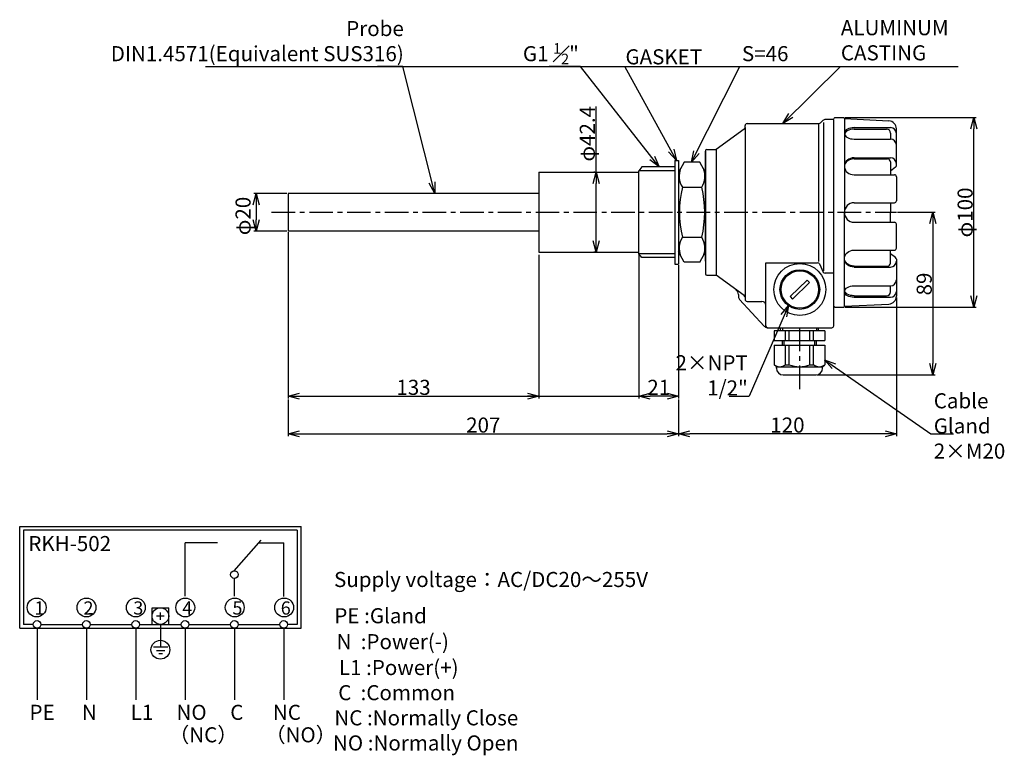
# Model space of a CAD drawing. Extents: x 4 to 526, y 197 to 587.
import ezdxf

# ---------------------------------------------------------------- set-up
doc = ezdxf.new("R2010")
doc.units = 0
doc.linetypes.add('CENTER', pattern=[2, 1.25, -0.25, 0.25, -0.25])
doc.layers.get('0').update_dxf_attribs({"linetype": 'CONTINUOUS'})
doc.layers.get('DEFPOINTS').update_dxf_attribs({"linetype": 'CONTINUOUS'})
doc.layers.add('下書線', color=2, linetype='CONTINUOUS', plot=False)
for name, color, linetype in [('中心線', 4, 'CENTER'), ('外形線', 7, 'CONTINUOUS'), ('寸法線', 1, 'CONTINUOUS'), ('細線', 6, 'CONTINUOUS')]:
    doc.layers.add(name, color=color, linetype=linetype)
doc.styles.get("Standard").update_dxf_attribs({"font": 'ISOCP', "bigfont": 'bigfont.shx'})
doc.dimstyles.new('ISO-25', dxfattribs={"dimtxt": 2.5, "dimasz": 2.5, "dimexe": 1.25, "dimexo": 0.625, "dimtad": 1, "dimtih": 1, "dimdec": 4, "dimdsep": 46, "dimtxsty": 'STANDARD', "dimcen": 2.5, "dimadec": 0, "dimazin": 0, "dimtfac": 1, "dimtdec": 4, "dimtmove": 0, "dimatfit": 3, "dimfxl": 1, "dimtvp": 1, "dimtolj": 1, "dimtzin": 0, "dimarcsym": 0})

# ---------------------------------------------------------------- blocks, each defined once
blk = doc.blocks.new('_Open30')
at = {"color": 0, "linetype": 'ByBlock', "lineweight": -2}
for p, q in [((-1, 0.268), (0, 0)), ((0, 0), (-1, -0.268)), ((0, 0), (-1, 0))]:
    blk.add_line(p, q, dxfattribs=at)
blk = doc.blocks.new('*D6')
at = {"layer": 'DEFPOINTS', "color": 0}
for p in [(468.66, 484.91), (425.93, 398.63), (488.06, 398.63)]:
    blk.add_point(p, dxfattribs=at)
at = {"layer": '寸法線', "color": 0, "lineweight": -2, "ltscale": 10}
for p, q in [((469.29, 484.91), (489.31, 484.91)), ((488.06, 478.91), (488.06, 404.63)), ((426.55, 398.63), (489.31, 398.63))]:
    blk.add_line(p, q, dxfattribs=at)
at = {"layer": '寸法線', "color": 0, "lineweight": -2, "xscale": 6, "yscale": 6, "zscale": 6}
for p, rotation in [((488.06, 484.91), 90), ((488.06, 398.63), 270)]:
    blk.add_blockref('_Open30', p, dxfattribs=dict(at, rotation=rotation))
at = {"layer": '寸法線', "color": 0, "ltscale": 10, "insert": (483.43, 446.85), "char_height": 8, "attachment_point": 5, "rotation": 90}
blk.add_mtext('\\A1;89', dxfattribs=at)
blk = doc.blocks.new('*D7')
at = {"layer": 'DEFPOINTS', "color": 0, "ltscale": 10}
for p in [(440.95, 535.08), (509.74, 535.08), (440.95, 434.51)]:
    blk.add_point(p, dxfattribs=at)
at = {"layer": '寸法線', "color": 0, "lineweight": -2, "ltscale": 10}
for p, q in [((441.57, 535.08), (510.99, 535.08)), ((509.74, 440.51), (509.74, 529.08)), ((441.57, 434.51), (510.99, 434.51))]:
    blk.add_line(p, q, dxfattribs=at)
at = {"layer": '寸法線', "color": 0, "lineweight": -2, "ltscale": 10, "xscale": 6, "yscale": 6, "zscale": 6}
for p, rotation in [((509.74, 535.08), 90), ((509.74, 434.51), 270)]:
    blk.add_blockref('_Open30', p, dxfattribs=dict(at, rotation=rotation))
at = {"layer": '寸法線', "color": 0, "ltscale": 10, "insert": (505.12, 484.79), "char_height": 8, "attachment_point": 5, "rotation": 90}
blk.add_mtext('\\A1;φ100', dxfattribs=at)
blk = doc.blocks.new('*D8')
at = {"layer": 'DEFPOINTS', "color": 0, "ltscale": 10}
for p in [(309.45, 506.11), (309.45, 463.71), (309.66, 463.71)]:
    blk.add_point(p, dxfattribs=at)
at = {"layer": '寸法線', "color": 0, "lineweight": -2, "ltscale": 10}
for p, q in [((309.45, 506.11), (309.45, 540.96)), ((308.83, 506.11), (308.2, 506.11)), ((309.45, 469.71), (309.45, 500.11)), ((309.04, 463.71), (308.2, 463.71))]:
    blk.add_line(p, q, dxfattribs=at)
at = {"layer": '寸法線', "color": 0, "lineweight": -2, "ltscale": 10, "xscale": 6, "yscale": 6, "zscale": 6}
for p, rotation in [((309.45, 506.11), 90), ((309.45, 463.71), 270)]:
    blk.add_blockref('_Open30', p, dxfattribs=dict(at, rotation=rotation))
at = {"layer": '寸法線', "color": 0, "ltscale": 10, "insert": (304.82, 526.54), "char_height": 8, "attachment_point": 5, "rotation": 90}
blk.add_mtext('\\A1;φ42.4', dxfattribs=at)
blk = doc.blocks.new('*D9')
at = {"layer": 'DEFPOINTS', "color": 0, "ltscale": 10}
for p in [(146.16, 494.91), (129.2, 474.91), (146.16, 474.91)]:
    blk.add_point(p, dxfattribs=at)
at = {"layer": '寸法線', "color": 0, "lineweight": -2, "ltscale": 10}
for p, q in [((145.54, 494.91), (127.95, 494.91)), ((129.2, 488.91), (129.2, 480.91)), ((145.54, 474.91), (127.95, 474.91))]:
    blk.add_line(p, q, dxfattribs=at)
at = {"layer": '寸法線', "color": 0, "lineweight": -2, "ltscale": 10, "xscale": 6, "yscale": 6, "zscale": 6}
for p, rotation in [((129.2, 494.91), 90), ((129.2, 474.91), 270)]:
    blk.add_blockref('_Open30', p, dxfattribs=dict(at, rotation=rotation))
at = {"layer": '寸法線', "color": 0, "ltscale": 10, "insert": (122.29, 482.92), "char_height": 8, "attachment_point": 5, "rotation": 90}
blk.add_mtext('\\A1;φ20', dxfattribs=at)
blk = doc.blocks.new('*D10')
at = {"layer": 'DEFPOINTS', "color": 0, "ltscale": 10}
for p in [(146.16, 474.91), (279.16, 462.91), (279.16, 387.41)]:
    blk.add_point(p, dxfattribs=at)
at = {"layer": '寸法線', "color": 0, "lineweight": -2, "ltscale": 10}
for p, q in [((146.16, 474.29), (146.16, 386.16)), ((279.16, 462.29), (279.16, 386.16)), ((152.16, 387.41), (273.16, 387.41))]:
    blk.add_line(p, q, dxfattribs=at)
at = {"layer": '寸法線', "color": 0, "lineweight": -2, "ltscale": 10, "xscale": 6, "yscale": 6, "zscale": 6, "rotation": 180}
blk.add_blockref('_Open30', (146.16, 387.41), dxfattribs=at)
at = {"layer": '寸法線', "color": 0, "lineweight": -2, "ltscale": 10, "xscale": 6, "yscale": 6, "zscale": 6}
blk.add_blockref('_Open30', (279.16, 387.41), dxfattribs=at)
at = {"layer": '寸法線', "color": 0, "ltscale": 10, "insert": (212.66, 392.04), "char_height": 8, "attachment_point": 5}
blk.add_mtext('\\A1;133', dxfattribs=at)
blk = doc.blocks.new('*D11')
at = {"layer": 'DEFPOINTS', "color": 0, "ltscale": 10}
for p in [(332.16, 462.91), (353.16, 457.41), (332.16, 387.41)]:
    blk.add_point(p, dxfattribs=at)
at = {"layer": '寸法線', "color": 0, "lineweight": -2, "ltscale": 10}
for p, q in [((332.16, 462.29), (332.16, 386.16)), ((353.16, 456.79), (353.16, 386.16)), ((347.16, 387.41), (338.16, 387.41))]:
    blk.add_line(p, q, dxfattribs=at)
at = {"layer": '寸法線', "color": 0, "lineweight": -2, "ltscale": 10, "xscale": 6, "yscale": 6, "zscale": 6, "rotation": 180}
blk.add_blockref('_Open30', (332.16, 387.41), dxfattribs=at)
at = {"layer": '寸法線', "color": 0, "lineweight": -2, "ltscale": 10, "xscale": 6, "yscale": 6, "zscale": 6}
blk.add_blockref('_Open30', (353.16, 387.41), dxfattribs=at)
at = {"layer": '寸法線', "color": 0, "ltscale": 10, "insert": (342.66, 392.04), "char_height": 8, "attachment_point": 5}
blk.add_mtext('\\A1;21', dxfattribs=at)
blk = doc.blocks.new('*D12')
at = {"layer": 'DEFPOINTS', "color": 0, "ltscale": 10}
for p in [(146.16, 386.16), (353.16, 386.16), (353.16, 367.41)]:
    blk.add_point(p, dxfattribs=at)
at = {"layer": '寸法線', "color": 0, "lineweight": -2, "ltscale": 10}
for p, q in [((146.16, 385.54), (146.16, 366.16)), ((353.16, 385.54), (353.16, 366.16)), ((152.16, 367.41), (347.16, 367.41))]:
    blk.add_line(p, q, dxfattribs=at)
at = {"layer": '寸法線', "color": 0, "lineweight": -2, "ltscale": 10, "xscale": 6, "yscale": 6, "zscale": 6, "rotation": 180}
blk.add_blockref('_Open30', (146.16, 367.41), dxfattribs=at)
at = {"layer": '寸法線', "color": 0, "lineweight": -2, "ltscale": 10, "xscale": 6, "yscale": 6, "zscale": 6}
blk.add_blockref('_Open30', (353.16, 367.41), dxfattribs=at)
at = {"layer": '寸法線', "color": 0, "ltscale": 10, "insert": (249.66, 372.04), "char_height": 8, "attachment_point": 5}
blk.add_mtext('\\A1;207', dxfattribs=at)
blk = doc.blocks.new('*D13')
at = {"layer": 'DEFPOINTS', "color": 0, "ltscale": 10}
for p in [(468.66, 440.38), (353.16, 386.16), (353.16, 367.41)]:
    blk.add_point(p, dxfattribs=at)
at = {"layer": '寸法線', "color": 0, "lineweight": -2, "ltscale": 10}
for p, q in [((468.66, 439.75), (468.66, 366.16)), ((353.16, 385.54), (353.16, 366.16)), ((462.66, 367.41), (359.16, 367.41))]:
    blk.add_line(p, q, dxfattribs=at)
at = {"layer": '寸法線', "color": 0, "lineweight": -2, "ltscale": 10, "xscale": 6, "yscale": 6, "zscale": 6, "rotation": 180}
blk.add_blockref('_Open30', (353.16, 367.41), dxfattribs=at)
at = {"layer": '寸法線', "color": 0, "lineweight": -2, "ltscale": 10, "xscale": 6, "yscale": 6, "zscale": 6}
blk.add_blockref('_Open30', (468.66, 367.41), dxfattribs=at)
at = {"layer": '寸法線', "color": 0, "ltscale": 10, "insert": (410.91, 372.04), "char_height": 8, "attachment_point": 5}
blk.add_mtext('\\A1;120', dxfattribs=at)

msp = doc.modelspace()

# ---------------------------------------------------------------- linework, layer by layer
at = {"layer": '下書線'}
msp.add_line((102.43, 562.28), (501.48, 562.28), dxfattribs=at)
at = {"layer": '下書線', "ltscale": 10}
msp.add_line((272.16, 387.41), (333.16, 387.41), dxfattribs=at)
at = {"layer": '中心線', "ltscale": 10}
for p, q in [((137.43, 484.91), (468.66, 484.91)), ((417.32, 423.66), (417.32, 390.55))]:
    msp.add_line(p, q, dxfattribs=at)
at = {"layer": '外形線'}
for p, q in [((429.69, 533.49), (428.84, 532.6)), ((435.49, 534.12), (431.19, 534.12)), ((435.49, 534.56), (436.01, 535.08)), ((435.49, 424.7), (435.49, 534.12)), ((436.01, 535.08), (440.95, 535.08)), ((441.09, 534.56), (464.73, 533.35)), ((441.09, 534.56), (441.09, 484.79)), ((388.05, 528.92), (373.05, 518.26)), ((388.49, 529.77), (388.49, 530.93)), ((388.49, 529.77), (388.49, 439.82)), ((389.52, 531.97), (427.35, 531.97)), ((430.3, 453.92), (430.3, 532.49)), ((446.27, 529.8), (465.55, 529.8)), ((446.27, 528.98), (463.48, 528.98)), ((468.66, 509.59), (468.66, 529.21)), ((446.27, 523.71), (465.55, 523.71)), ((465.55, 526.91), (465.55, 523.71)), ((367.55, 517.78), (367.55, 452.04)), ((367.55, 517.66), (367.55, 452.16)), ((367.55, 505.75), (367.55, 517.26)), ((368.15, 518.26), (373.05, 518.26)), ((373.05, 518.26), (373.05, 451.56)), ((351.16, 512.41), (353.16, 512.41)), ((351.16, 512.41), (351.16, 457.41)), ((353.16, 512.41), (353.16, 457.41)), ((446.27, 513.77), (465.55, 513.77)), ((446.27, 513.21), (464, 513.21)), ((465.55, 511.65), (465.55, 504.79)), ((333.67, 508.91), (332.16, 506.91)), ((332.16, 462.91), (332.16, 506.91)), ((351.16, 508.91), (333.67, 508.91)), ((356.16, 511.47), (353.16, 505.98)), ((364.55, 511.47), (356.16, 511.47)), ((367.55, 505.98), (364.55, 511.47)), ((367.55, 458.95), (367.55, 510.87)), ((468.25, 508.76), (465.55, 506.72)), ((279.16, 506.11), (279.16, 463.71)), ((279.16, 506.11), (332.16, 506.11)), ((446.27, 504.79), (467.63, 504.79)), ((468.66, 503.76), (468.66, 491.02)), ((355.24, 498.19), (365.47, 498.19)), ((279.16, 494.91), (146.16, 494.91)), ((146.16, 494.91), (146.16, 474.91)), ((446.27, 489.98), (467.63, 489.98)), ((465.55, 489.98), (465.55, 484.79)), ((441.09, 435.03), (441.09, 484.79)), ((465.55, 479.61), (465.55, 484.79)), ((446.27, 479.61), (467.63, 479.61)), ((468.66, 465.83), (468.66, 478.57)), ((279.16, 474.91), (146.16, 474.91)), ((355.24, 471.63), (365.47, 471.63)), ((446.27, 464.8), (467.63, 464.8)), ((465.55, 457.94), (465.55, 464.8)), ((279.16, 463.71), (332.16, 463.71)), ((333.67, 460.91), (332.16, 462.91)), ((351.16, 460.91), (333.67, 460.91)), ((356.16, 458.35), (353.16, 463.84)), ((364.55, 458.35), (367.55, 463.84)), ((468.25, 460.83), (465.55, 462.87)), ((468.66, 460), (468.66, 440.38)), ((351.16, 457.41), (353.16, 457.41)), ((364.55, 458.35), (356.16, 458.35)), ((399.49, 424.7), (399.49, 458.08)), ((399.49, 458.08), (426.93, 458.08)), ((427.92, 457.59), (429.93, 453.15)), ((446.27, 456.38), (464, 456.38)), ((446.27, 455.82), (465.55, 455.82)), ((368.15, 451.56), (373.05, 451.56)), ((388.05, 440.67), (373.05, 451.56)), ((412.29, 440.27), (421.37, 448.97)), ((421.37, 448.97), (422.69, 447.59)), ((435.49, 452.65), (430.92, 452.65)), ((413.61, 438.89), (422.69, 447.59)), ((446.27, 445.88), (465.55, 445.88)), ((465.55, 442.68), (465.55, 445.88)), ((384.91, 441.25), (384.91, 440.02)), ((398.57, 424.57), (385.5, 438.6)), ((388.49, 439.82), (388.49, 438.66)), ((412.29, 440.27), (413.61, 438.89)), ((446.27, 440.61), (463.48, 440.61)), ((446.27, 439.79), (465.55, 439.79)), ((389.52, 437.62), (397.41, 437.62)), ((435.49, 435.03), (436.01, 434.51)), ((436.01, 434.51), (440.95, 434.51)), ((441.09, 435.03), (464.73, 436.24)), ((400.19, 423.66), (434.45, 423.66)), ((407.32, 421.98), (407.32, 423.66)), ((427.32, 421.98), (427.32, 423.66)), ((403.82, 421.98), (403.82, 416.88)), ((430.82, 421.98), (403.82, 421.98)), ((430.82, 421.98), (430.82, 416.88)), ((403.82, 416.88), (430.82, 416.88)), ((403.85, 414.34), (403.85, 404.04)), ((403.85, 414.34), (430.8, 414.34)), ((408.26, 414.34), (408.26, 416.88)), ((426.38, 414.34), (426.38, 416.88)), ((430.8, 414.34), (430.8, 403.97)), ((405.09, 402.97), (403.85, 404.04)), ((405.09, 402.26), (405.09, 402.97)), ((429.55, 402.97), (430.8, 404.04)), ((429.55, 402.26), (429.55, 402.97)), ((408.71, 398.63), (425.93, 398.63))]:
    msp.add_line(p, q, dxfattribs=at)
for points in [[(446.27, 529.8), (445.32, 529.75), (444.4, 529.59), (443.54, 529.34), (442.77, 529), (442.13, 528.59), (441.63, 528.11), (441.28, 527.59), (441.1, 527.04), (441.1, 526.47), (441.28, 525.92), (441.63, 525.4), (442.13, 524.92), (442.77, 524.51), (443.54, 524.17), (444.4, 523.92), (445.32, 523.76), (446.27, 523.71)], [(446.27, 528.98), (445.26, 528.92), (444.29, 528.75), (443.4, 528.47), (442.61, 528.1), (441.97, 527.64), (441.48, 527.11), (441.19, 526.55)], [(446.27, 513.21), (445.28, 513.13), (444.32, 512.9), (443.43, 512.53), (442.64, 512.03), (441.97, 511.42), (441.45, 510.72), (441.09, 509.94)], [(446.27, 513.77), (445.32, 513.69), (444.4, 513.47), (443.54, 513.1), (442.77, 512.6), (442.13, 511.99), (441.63, 511.28), (441.28, 510.51), (441.1, 509.7), (441.1, 508.87), (441.28, 508.05), (441.63, 507.28), (442.13, 506.58), (442.77, 505.96), (443.54, 505.46), (444.4, 505.1), (445.32, 504.87), (446.27, 504.79)], [(446.27, 455.82), (445.32, 455.9), (444.4, 456.12), (443.54, 456.49), (442.77, 456.99), (442.13, 457.6), (441.63, 458.31), (441.28, 459.08), (441.1, 459.89), (441.1, 460.72), (441.28, 461.54), (441.63, 462.31), (442.13, 463.01), (442.77, 463.63), (443.54, 464.12), (444.4, 464.49), (445.32, 464.72), (446.27, 464.8)], [(446.27, 456.38), (445.28, 456.46), (444.32, 456.69), (443.43, 457.06), (442.64, 457.56), (441.97, 458.17), (441.45, 458.87), (441.09, 459.65)], [(446.27, 439.79), (445.32, 439.84), (444.4, 440), (443.54, 440.25), (442.77, 440.58), (442.13, 441), (441.63, 441.48), (441.28, 442), (441.1, 442.55), (441.1, 443.11), (441.28, 443.67), (441.63, 444.19), (442.13, 444.67), (442.77, 445.08), (443.54, 445.42), (444.4, 445.67), (445.32, 445.83), (446.27, 445.88)], [(446.27, 440.61), (445.26, 440.67), (444.29, 440.84), (443.4, 441.12), (442.61, 441.49), (441.97, 441.95), (441.48, 442.48), (441.19, 443.04)]]:
    msp.add_lwpolyline(points, dxfattribs=at)
msp.add_circle((417.49, 443.93), 10.52, dxfattribs=at)
for centre, radius, start, end in [((427.35, 534.04), 2.07, 270, 316.0917), ((431.19, 532.05), 2.07, 90, 136.0917), ((440.05, 534.56), 1.04, 0, 30), ((464.52, 529.21), 4.15, 0, 87), ((387.45, 529.77), 1.04, 305, 0), ((389.52, 530.93), 1.04, 90, 180), ((463.48, 526.91), 2.07, 0, 90), ((465.55, 526.69), 3.11, 0, 90), ((465.55, 520.6), 3.11, 0, 90), ((368.15, 517.66), 0.6, 90, 180), ((464, 511.65), 1.56, 0, 90), ((465.55, 510.66), 3.11, 0, 90), ((364.32, 504.03), 10.8, 158.0437, 212.7453), ((356.39, 504.03), 10.8, 327.2547, 21.9563), ((467.63, 509.59), 1.04, 307.1354, 0), ((467.63, 503.76), 1.04, 0, 90), ((410.45, 484.91), 56.79, 166.4766, 193.5234), ((310.26, 484.91), 56.79, 346.4766, 13.5234), ((467.63, 491.02), 1.04, 270, 0), ((446.27, 484.79), 5.18, 90, 180), ((446.27, 484.79), 5.18, 180, 270), ((467.63, 478.57), 1.04, 0, 90), ((364.32, 465.79), 10.8, 147.2547, 201.9563), ((356.39, 465.79), 10.8, 338.0437, 32.7453), ((467.63, 465.83), 1.04, 270, 0), ((467.63, 460), 1.04, 0, 52.8646), ((426.93, 456.84), 1.24, 37.231, 90), ((464, 457.94), 1.56, 270, 0), ((465.55, 458.93), 3.11, 270, 0), ((368.15, 452.16), 0.6, 180, 270), ((430.92, 453.9), 1.24, 217.231, 270), ((465.55, 448.99), 3.11, 270, 0), ((381.8, 441.25), 3.11, 0, 55), ((386.91, 440.02), 2, 180, 225), ((387.45, 439.82), 1.04, 0, 55), ((389.52, 438.66), 1.04, 180, 270), ((463.48, 442.68), 2.07, 270, 0), ((464.52, 440.38), 4.15, 273, 0), ((465.55, 442.9), 3.11, 270, 0), ((397.41, 435.55), 2.07, 0, 90), ((440.05, 435.03), 1.04, 330, 0), ((400.77, 426.77), 3.11, 225, 259.2479), ((400.52, 424.7), 1.04, 180, 270), ((434.45, 424.7), 1.04, 270, 0), ((408.71, 402.26), 3.62, 180, 270), ((425.93, 402.26), 3.62, 270, 0)]:
    msp.add_arc(centre, radius, start, end, dxfattribs=at)
at = {"layer": '寸法線', "ltscale": 10}
msp.add_line((380.09, 387.41), (390.56, 387.41), dxfattribs=at)
at = {"layer": '寸法線'}
for p, q in [((3.85, 264.31), (3.85, 318.31)), ((3.85, 318.31), (153.05, 318.31)), ((151.05, 316.31), (5.85, 316.31)), ((5.85, 316.31), (5.85, 266.31)), ((151.05, 316.31), (151.05, 266.31)), ((153.05, 264.31), (153.05, 318.31)), ((91.53, 281.31), (91.53, 309.51)), ((108.76, 309.51), (91.53, 309.51)), ((117.53, 294.71), (131.89, 310.91)), ((130.73, 309.51), (143.85, 309.51)), ((143.85, 281.11), (143.85, 309.51)), ((117.69, 281.31), (117.69, 290.71)), ((74.05, 275.11), (82.85, 275.11)), ((74.05, 266.31), (74.05, 275.11)), ((78.45, 268.71), (78.45, 272.71)), ((82.85, 266.31), (82.85, 275.11)), ((11.05, 266.31), (5.85, 266.31)), ((15.05, 266.31), (37.21, 266.31)), ((41.21, 266.31), (63.37, 266.31)), ((67.37, 266.31), (89.53, 266.31)), ((80.45, 270.71), (76.45, 270.71)), ((78.45, 266.31), (78.45, 257.89)), ((93.53, 266.31), (115.69, 266.31)), ((119.69, 266.31), (141.85, 266.31)), ((151.05, 266.31), (145.85, 266.31)), ((3.85, 264.31), (153.05, 264.31)), ((13.05, 264.31), (13.05, 226.31)), ((39.21, 264.31), (39.21, 226.31)), ((65.37, 264.31), (65.37, 226.31)), ((91.53, 264.31), (91.53, 226.31)), ((117.69, 264.31), (117.69, 226.31)), ((143.85, 264.31), (143.85, 226.31)), ((78.45, 257.89), (78.45, 254.35)), ((74.79, 254.35), (82.31, 254.35)), ((76.33, 252.55), (80.75, 252.55)), ((77.55, 250.81), (79.63, 250.81))]:
    msp.add_line(p, q, dxfattribs=at)
for centre, radius in [((117.69, 292.71), 2), ((12.85, 275.31), 5), ((39.25, 275.31), 5), ((65.45, 275.31), 5), ((91.65, 275.31), 5), ((117.85, 275.31), 5), ((144.05, 275.31), 5), ((78.45, 270.71), 4.4), ((13.05, 266.31), 2), ((39.21, 266.31), 2), ((65.37, 266.31), 2), ((91.53, 266.31), 2), ((117.69, 266.31), 2), ((143.85, 266.31), 2), ((78.45, 252.89), 5)]:
    msp.add_circle(centre, radius, dxfattribs=at)
for p in [(78.45, 270.71), (78.45, 266.31)]:
    msp.add_point(p, dxfattribs=at)
at = {"layer": '細線'}
for p, q in [((427.35, 531.97), (427.35, 458.75)), ((351.16, 506.91), (332.16, 506.91)), ((351.16, 462.91), (332.16, 462.91)), ((408.32, 423.66), (408.32, 421.98)), ((426.32, 423.66), (426.32, 421.98)), ((409.82, 416.88), (409.82, 421.98)), ((411.82, 416.88), (411.82, 421.98)), ((422.82, 416.88), (422.82, 421.98)), ((424.82, 416.88), (424.82, 421.98)), ((409.17, 414.34), (409.17, 416.88)), ((409.82, 404.04), (409.82, 414.34)), ((411.82, 404.04), (411.82, 414.34)), ((422.82, 404.04), (422.82, 414.34)), ((424.82, 404.04), (424.82, 414.34)), ((425.48, 414.34), (425.48, 416.88)), ((405.09, 402.97), (429.48, 402.97)), ((409.82, 404.04), (411.82, 404.04)), ((422.82, 404.04), (424.82, 404.04))]:
    msp.add_line(p, q, dxfattribs=at)
for radius in [13.76, 9.91]:
    msp.add_circle((417.49, 443.93), radius, dxfattribs=at)
for centre, radius, start, end in [((406.83, 407.57), 4.62, 229.7208, 310.2792), ((417.32, 417.64), 14.67, 247.9783, 292.0217), ((427.81, 407.57), 4.62, 229.7208, 310.2792)]:
    msp.add_arc(centre, radius, start, end, dxfattribs=at)

# ---------------------------------------------------------------- texts
at = {"layer": '寸法線'}
for s, p in [('PE :Gland', (170.69, 266.9)), ('N  :Power(-)', (171.89, 253.16)), ('L1 :Power(+)', (173.09, 239.43)), ('C  :Common', (172.74, 226.1)), ('NC :Normally Close', (170.69, 212.76)), ('NO :Normally Open', (169.96, 199.43))]:
    msp.add_text(s, height=8, dxfattribs=at).set_placement(p)
at = {"layer": '寸法線', "ltscale": 10, "char_height": 8}
for s, insert, attachment_point in [('Probe\\PDIN1.4571(Equivalent SUS316)', (207.51, 562.52), 9), ('ALUMINUM\\PCASTING', (439.24, 562.96), 7)]:
    msp.add_mtext(s, dxfattribs=dict(at, insert=insert, attachment_point=attachment_point))
at = {"layer": '寸法線', "ltscale": 10}
for s, insert, char_height, width, attachment_point in [('\\A1;\\PG1 {\\H0.7x;\\S1#2;}"', (300.33, 587.94), 8, 47.5574, 3), ('GASKET', (325.02, 571.34), 8, 49.5927, 1), ('S=46', (386.78, 573.03), 8, 32.6829, 1), ('2×NPT 1/2"', (389.89, 409.06), 8, 43.5851, 3), ('Cable Gland\\P2×M20', (488.49, 388.9), 8, 54.6343, 1), ('\\C1;RKH-502', (8.43, 313.18), 8, 95.5578, 1), ('Supply voltage：AC/DC20～255V', (170.51, 294.13), 8, 175.3106, 1), ('{\\C1;1}', (11.65, 278.52), 7, 95.5578, 1), ('{\\C1;2}', (37.67, 278.52), 7, 95.5578, 1), ('{\\C1;3}', (64.09, 278.52), 7, 95.5578, 1), ('{\\C1;4}', (90.08, 278.52), 7, 95.5578, 1), ('{\\C1;5}', (116.66, 278.52), 7, 95.5578, 1), ('{\\C1;6}', (142.26, 278.52), 7, 95.5578, 1), ('{\\C1;PE}', (9.06, 223.67), 8, 95.5578, 1), ('{\\C1;N}', (36.83, 223.67), 8, 95.5578, 1), ('{\\C1;L1}', (62.72, 223.67), 8, 95.5578, 1), ('{\\C1;NO}', (86.98, 223.67), 8, 95.5578, 1), ('{\\C1;C}', (115.48, 223.67), 8, 95.5578, 1), ('{\\C1;NC}', (138.1, 223.67), 8, 95.5578, 1), ('{\\C1;（NC）}', (82.85, 211.76), 8, 95.5578, 1), ('{\\C1;（NO）}', (133.9, 211.76), 8, 95.5578, 1)]:
    msp.add_mtext(s, dxfattribs=dict(at, insert=insert, char_height=char_height, width=width, attachment_point=attachment_point))

# ---------------------------------------------------------------- dimensions: what is measured, and where the dimension line sits
for base, p1, p2, text, override, picture, middle in [((309.45, 463.71), (309.45, 506.11), (309.66, 463.71), 'φ<>', {"dimtxt": 8, "dimasz": 6, "dimtih": 0, "dimdec": 1, "dimblk": 'Open30', "dimtp": 0.1, "dimtm": 0.1, "dimtdec": 1, "dimldrblk": 'Open30'}, '*D8', (309.45, 526.54)), ((129.2, 474.91), (146.16, 494.91), (146.16, 474.91), 'φ<>', {"dimtxt": 8, "dimasz": 6, "dimtih": 0, "dimdec": 1, "dimblk": 'Open30', "dimtp": 0.1, "dimtm": 0.1, "dimtdec": 1, "dimtmove": 2, "dimldrblk": 'Open30'}, '*D9', (122.29, 482.92)), ((488.06, 398.63), (468.66, 484.91), (425.93, 398.63), '89', {"dimtxt": 8, "dimasz": 6, "dimtih": 0, "dimdec": 1, "dimblk": 'Open30', "dimtp": 0.1, "dimtm": 0.1, "dimtdec": 1, "dimldrblk": 'Open30'}, '*D6', (488.06, 446.85))]:
    dim = msp.add_linear_dim(base=base, p1=p1, p2=p2, angle=90, text=text, dimstyle='ISO-25', override=override, dxfattribs=at)
    dim.commit()
    dim.dimension.update_dxf_attribs({"geometry": picture, "text_midpoint": middle, "dimtype": 160})
dim = msp.add_linear_dim(base=(509.74, 535.08), p1=(440.95, 434.51), p2=(440.95, 535.08), angle=90, text='φ100', dimstyle='ISO-25', override={"dimtxt": 8, "dimasz": 6, "dimtih": 0, "dimdec": 1, "dimblk": 'Open30', "dimtp": 0.1, "dimtm": 0.1, "dimtdec": 1, "dimldrblk": 'Open30'}, dxfattribs=at)
dim.commit()
dim.dimension.update_dxf_attribs({"geometry": '*D7', "text_midpoint": (505.12, 484.79)})
for base, p1, p2, picture, middle in [((279.16, 387.41), (146.16, 474.91), (279.16, 462.91), '*D10', (212.66, 392.04)), ((332.16, 387.41), (353.16, 457.41), (332.16, 462.91), '*D11', (342.66, 392.04)), ((353.16, 367.41), (146.16, 386.16), (353.16, 386.16), '*D12', (249.66, 372.04))]:
    dim = msp.add_linear_dim(base=base, p1=p1, p2=p2, dimstyle='ISO-25', override={"dimtxt": 8, "dimasz": 6, "dimtih": 0, "dimdec": 1, "dimblk": 'Open30', "dimtp": 0.1, "dimtm": 0.1, "dimtdec": 1, "dimldrblk": 'Open30'}, dxfattribs=at)
    dim.commit()
    dim.dimension.update_dxf_attribs({"geometry": picture, "text_midpoint": middle})
dim = msp.add_linear_dim(base=(353.16, 367.41), p1=(468.66, 440.38), p2=(353.16, 386.16), text='120', dimstyle='ISO-25', override={"dimtxt": 8, "dimasz": 6, "dimtih": 0, "dimdec": 1, "dimblk": 'Open30', "dimtp": 0.1, "dimtm": 0.1, "dimtdec": 1, "dimldrblk": 'Open30'}, dxfattribs=at)
dim.commit()
dim.dimension.update_dxf_attribs({"geometry": '*D13', "text_midpoint": (410.91, 372.04)})

# ---------------------------------------------------------------- leaders
for points in [[(223.93, 494.91), (207.05, 562.28), (193.52, 562.28)], [(342.92, 508.91), (301.28, 562.28), (284.5, 562.28)], [(352.16, 512.41), (324.76, 562.28), (337.24, 562.28)], [(360.02, 511.47), (385.7, 562.28), (397.98, 562.28)], [(408.44, 531.97), (438.99, 562.28), (451.12, 562.28)], [(411.4, 435.49), (390.56, 387.41)], [(430.63, 406.66), (486.96, 367.41), (499.02, 367.41)]]:
    msp.add_leader(points, dimstyle='ISO-25', override={"dimtxt": 5, "dimasz": 6, "dimgap": 0.625, "dimtad": 0, "dimtih": 0, "dimdec": 1, "dimtp": 0.1, "dimtm": 0.1, "dimtdec": 1, "dimldrblk": 'Open30'}, dxfattribs=at)

doc.saveas('drawing.dxf')
